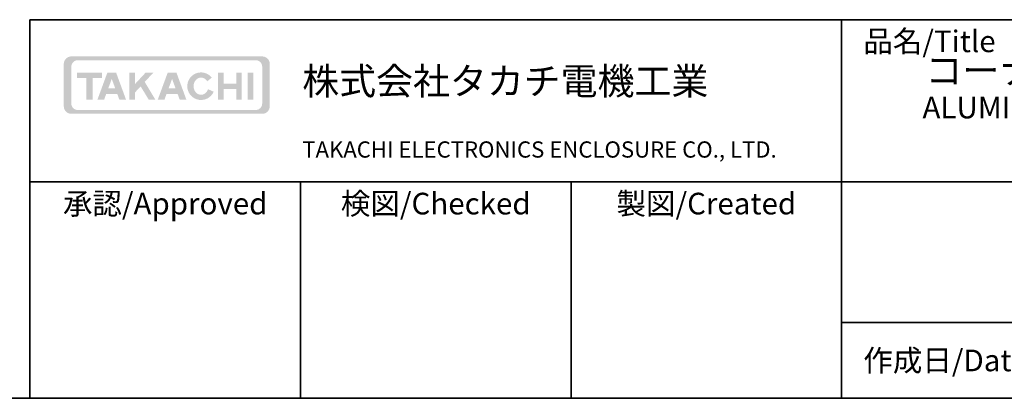
# Model space of a CAD drawing. Units: millimetres. Extents: x 22 to 2408, y 12 to 434.
# Drawn here: x 335 to 472, y 12 to 64 of the extents above; entities that cross this region are included whole.
import ezdxf
from ezdxf.enums import TextEntityAlignment as Align

# ---------------------------------------------------------------- set-up
doc = ezdxf.new("R2010")
doc.units = ezdxf.units.MM
doc.header["$LTSCALE"] = 1.5
doc.linetypes.add('CHAIN', pattern=[0.35429999999999995, 0.2362, -0.0295, 0.0591, -0.0295])
for name, color, linetype, lineweight in [('Border (ISO)', 7, 'Continuous', 35), ('Hatch (ISO)', 1, 'Continuous', 18), ('Title (ISO)', 7, 'Continuous', 35)]:
    doc.layers.add(name, color=color, linetype=linetype, lineweight=lineweight)
doc.styles.add('Note Text (TK)', font='txt')
doc.styles.add('文字スタイル67', font='arial.ttf')

# ---------------------------------------------------------------- blocks, each defined once
blk = doc.blocks.new('図面枠 tk図枠')
at = {"layer": 'Border (ISO)'}
blk.add_line((14.50000000000001, 8.000000000000007), (405.4999999999999, 8.000000000000007), dxfattribs=at)
blk = doc.blocks.new('表題欄 tk表題欄')
at = {"layer": 'Hatch (ISO)'}
h = blk.add_hatch(color=256, dxfattribs=at)
edge = h.paths.add_edge_path(flags=0)
edge.add_arc((95.57537688673352, 236.2990653650367), 0.5958259999999996, 269.9999999999897, 360)
edge.add_line((96.17120288673351, 236.2990653650368), (96.17120288673348, 239.7107813650365))
edge.add_arc((95.5753768867335, 239.7107813650366), 0.5958259999999996, 0, 90.0000000000068)
edge.add_line((95.57537688673342, 240.3066073650366), (79.13710888673356, 240.3066073650366))
edge.add_arc((79.13710888673353, 239.7107813650366), 0.5958259999999996, 89.99999999999744, 180)
edge.add_line((78.54128288673353, 239.7107813650365), (78.54128288673331, 236.2990653650368))
edge.add_arc((79.13710888673332, 236.2990653650365), 0.5958259999999996, 180, 270.0000000000231)
edge.add_line((79.13710888673356, 235.7032393650365), (95.57537688673342, 235.7032393650367))
edge = h.paths.add_edge_path()
edge.add_line((77.83935088673357, 239.9556413650366), (77.83935088673357, 236.0542053650368))
edge.add_arc((78.54128288673346, 236.0542053650367), 0.7019319999998935, 180, 270.0000000000087)
edge.add_line((78.54128288673357, 235.3522733650368), (96.17120288673352, 235.3522733650368))
edge.add_arc((96.17120288673351, 236.0542053650367), 0.7019319999998921, 270, 360)
edge.add_line((96.8731348867334, 236.0542053650368), (96.87313488673352, 239.9556413650366))
edge.add_arc((96.1712028867336, 239.9556413650367), 0.7019319999998921, 0, 90.00000000000873)
edge.add_line((96.17120288673348, 240.6575733650367), (78.54128288673357, 240.6575733650366))
edge.add_arc((78.54128288673357, 239.9556413650366), 0.7019319999999984, 90, 180)
for points in [[(79.07181288673355, 239.1476033650369), (79.07181288673355, 238.6578833650367), (79.92066088673353, 238.6578833650367), (79.92066088673353, 236.6581933650368), (80.50832488673353, 236.6581933650368), (80.50832488673353, 238.6578833650367), (81.35717288673355, 238.6578833650367), (81.35717288673355, 239.1476033650369)], [(85.68407849525303, 236.6581933650368), (84.9434673993943, 237.8918698287545), (84.41792288673358, 237.3246628822781), (84.41792288673358, 236.6581933650368), (83.89555488673355, 236.6581933650368), (83.89555488673355, 239.1476033650369), (84.41792288673358, 239.1476033650369), (84.41792288673358, 238.0993979968839), (85.38913556809511, 239.1476033650369), (86.10696490847272, 239.1476033650369), (85.31925422435492, 238.2974470774499), (86.30334488673353, 236.6581933650368)], [(92.09142939614459, 239.1476033650369), (92.09142939614459, 236.6581933650368), (92.60971639614465, 236.6581933650368), (92.60971639614465, 237.6580383650368), (93.76872039614462, 237.6580383650368), (93.76872039614462, 236.6581933650368), (94.28700739614459, 236.6581933650368), (94.28700739614459, 239.1476033650369), (93.76872039614462, 239.1476033650369), (93.76872039614462, 238.1477583650367), (92.60971639614465, 238.1477583650367), (92.60971639614465, 239.1476033650369)], [(94.84202339614467, 239.1476033650369), (94.84202339614467, 236.6581933650368), (95.36439139614473, 236.6581933650368), (95.36439139614473, 239.1476033650369)]]:
    blk.add_hatch(color=256, dxfattribs=at).paths.add_polyline_path(points)
h = blk.add_hatch(color=256, dxfattribs=at)
h.paths.add_polyline_path([(82.59020695886475, 237.7110913650368), (81.95242681460243, 237.7110913650368), (82.27131688673356, 238.5794973650367)], flags=0)
h.paths.add_polyline_path([(82.77903014574996, 237.1968853650368), (81.76360362771717, 237.1968853650368), (81.56578886050404, 236.6581933650368), (80.94907288673355, 236.6581933650368), (81.86321688673357, 239.1476033650369), (82.67941688673353, 239.1476033650369), (83.59356088673351, 236.6581933650368), (82.97684491296302, 236.6581933650368)])
h = blk.add_hatch(color=256, dxfattribs=at)
h.paths.add_polyline_path([(87.52707281460246, 237.7110913650368), (88.16485295886469, 237.7110913650368), (87.84596288673359, 238.5794973650367)], flags=0)
h.paths.add_polyline_path([(87.14043486050403, 236.6581933650368), (87.3382496277172, 237.1968853650368), (88.35367614574989, 237.1968853650368), (88.551490912963, 236.6581933650368), (89.16820688673343, 236.6581933650368), (88.25406288673352, 239.1476033650369), (87.43786288673356, 239.1476033650369), (86.52371888673358, 236.6581933650368)])
h = blk.add_hatch(color=256, dxfattribs=at)
edge = h.paths.add_edge_path()
edge.add_arc((90.52309888673334, 237.9028983650369), 1.273272000000011, 38.55054079078439, 336.5820184016556)
edge.add_line((91.69149139614446, 237.3968543650369), (91.17255542714857, 237.6216113977801))
edge.add_ellipse((90.52309888673352, 237.9028983650369), major_axis=(0, -0.7998759999999119), ratio=0.8673469387756529, start_angle=128.5505407907963, end_angle=426.582018401653, ccw=False)
edge.add_line((91.09381514418376, 238.3576891122095), (91.51887237036831, 238.6964075050431))
at = {"layer": 'Title (ISO)'}
for p, q in [((74.70882392282105, 244.052739026017), (255.7088239228211, 244.052739026017)), ((74.70882392282105, 209.052739026017), (74.70882392282105, 244.052739026017)), ((149.7088239228211, 244.052739026017), (149.7088239228211, 209.052739026017)), ((230.7088239228211, 244.052739026017), (230.7088239228211, 209.052739026017)), ((255.7088239228211, 244.052739026017), (255.7088239228211, 209.052739026017)), ((243.2088239228211, 239.552739026017), (251.2088239228211, 240.5527390260171)), ((251.2088239228211, 234.552739026017), (251.2088239228211, 240.5527390260171)), ((243.2088239228211, 239.552739026017), (243.2088239228211, 235.552739026017)), ((243.2088239228211, 235.552739026017), (251.2088239228211, 234.552739026017)), ((230.7088239228211, 231.052739026017), (255.7088239228211, 231.052739026017)), ((74.70882392282105, 229.052739026017), (230.7088239228211, 229.052739026017)), ((99.70882392282108, 229.052739026017), (99.70882392282108, 209.052739026017)), ((124.708823922821, 229.052739026017), (124.708823922821, 209.052739026017)), ((230.7088239228211, 220.052739026017), (255.7088239228211, 220.052739026017)), ((149.7088239228211, 216.052739026017), (230.7088239228211, 216.052739026017)), ((255.7088239228211, 209.052739026017), (74.70882392282105, 209.052739026017))]:
    blk.add_line(p, q, dxfattribs=at)
at = {"layer": 'Title (ISO)', "color": 4, "linetype": 'CHAIN', "lineweight": 18, "ltscale": 8.889559745788574}
blk.add_line((238.2088239228211, 241.552739026017), (238.2088239228211, 233.552739026017), dxfattribs=at)
at = {"layer": 'Title (ISO)', "color": 4, "linetype": 'CHAIN', "lineweight": 18, "ltscale": 20.00163269042969}
blk.add_line((252.2088239228211, 237.552739026017), (234.2088239228211, 237.552739026017), dxfattribs=at)
at = {"layer": 'Title (ISO)'}
for radius in [3, 2]:
    blk.add_circle((238.2088239228211, 237.552739026017), radius, dxfattribs=at)
at = {"layer": 'Title (ISO)', "color": 1, "char_height": 2.000000029802322, "line_spacing_factor": 1.5, "style": 'Note Text (TK)'}
for s, insert, attachment_point in [('\\fＭＳ Ｐゴシック|b0|i0;\\H2.0000;品名/Title', (151.708823922821, 242.052739026017), 4), ('\\fＭＳ Ｐゴシック|b0|i0;\\H2.0000;尺度/Scale', (232.7088239228211, 229.052739026017), 4), ('\\fＭＳ Ｐゴシック|b0|i0;\\H2.0000;検図/Checked', (112.208823922821, 227.052739026017), 5), ('\\fＭＳ Ｐゴシック|b0|i0;\\H2.0000;製図/Created', (137.2088239228211, 227.052739026017), 5), ('\\fＭＳ Ｐゴシック|b0|i0;\\H2.0000;承認/Approved', (87.20882392282108, 227.052739026017), 5), ('\\fＭＳ Ｐゴシック|b0|i0;\\H2.0000;作成日/Date', (151.708823922821, 212.552739026017), 4)]:
    blk.add_mtext(s, dxfattribs=dict(at, insert=insert, attachment_point=attachment_point))
at = {"layer": 'Title (ISO)', "color": 7, "line_spacing_factor": 1.5, "style": 'Note Text (TK)'}
for s, insert, char_height, attachment_point in [('株式会社タカチ電機工業', (99.87313488673345, 238.052739026017), 2.5, 4), ('\\fArial|b0|i0;\\H1.4986;TAKACHI ELECTRONICS ENCLOSURE CO., LTD.', (99.87313488673342, 232.052739026017), 1.49859994649887, 4), ('\\fＭＳ Ｐゴシック|b0|i0;\\H2.0000;/', (243.2088239228211, 214.552739026017), 2.000000029802322, 5)]:
    blk.add_mtext(s, dxfattribs=dict(at, insert=insert, char_height=char_height, attachment_point=attachment_point))
at = {"layer": 'Title (ISO)', "color": 7}
for tag, p, height, style in [('<品名>_001', (157.4957557410029, 235.6535912987443), 2.5, 'Note Text (TK)'), ('<Title>_001', (157.7088239228211, 230.5520568828656), 2.000000029802322, '文字スタイル67'), ('<尺度>_001', (239.1037102864574, 222.302739026017), 2.5, 'Note Text (TK)'), ('<ページ_No.>_001', (237.9488807410029, 213.302739026017), 2.5, 'Note Text (TK)'), ('<総ページ数>_001', (246.7997330137301, 213.302739026017), 2.5, 'Note Text (TK)'), ('作成日_001', (175.6250171046392, 211.2814322078352), 2.5, 'Note Text (TK)')]:
    blk.add_attdef(tag, p, '', height=height, dxfattribs=dict(at, style=style))
at = {"layer": 'Title (ISO)', "color": 7, "style": 'Note Text (TK)'}
blk.add_attdef('<承認>', text='', height=2.5, dxfattribs=at).set_placement((87.20882392282108, 217.052739026017), align=Align.MIDDLE_CENTER)

msp = doc.modelspace()

# ---------------------------------------------------------------- block references
at = {"xscale": 1.5, "yscale": 1.5, "zscale": 1.5}
msp.add_blockref('図面枠 tk図枠', (0, 0), dxfattribs=at)
ref = msp.add_blockref('表題欄 tk表題欄', (224.6867641157683, -301.5791085390255), dxfattribs=dict(xscale=1.5, yscale=1.5, zscale=1.5))
ref.add_attrib('<品名>_001', 'コーナーガード付アルミフリーサイズケース', (460.8692366499623, 55.58238723639843), dxfattribs={"layer": 'Title (ISO)', "color": 7, "height": 3.75, "style": 'Note Text (TK)'})
ref.add_attrib('<尺度>_001', '1：1.5', (583.3423295454545, 31.87500000000006), dxfattribs={"layer": 'Title (ISO)', "color": 7, "height": 3.75, "style": 'Note Text (TK)'})
ref.add_attrib('作成日_001', '2019/07/16', (488.1242897727273, 15.3430397727273), dxfattribs={"layer": 'Title (ISO)', "color": 7, "height": 3.75, "style": 'Note Text (TK)'})
ref.add_attrib('<Title>_001', 'ALUMINIUM PANEL CASE with CORNER GUARD', (460.4558086972729, 50.81918041193256), dxfattribs={"layer": 'Title (ISO)', "color": 7, "height": 3.000000044703483, "style": '文字スタイル67'})
ref.add_attrib('<ページ_No.>_001', '1', (581.6100852272726, 18.37500000000002), dxfattribs={"layer": 'Title (ISO)', "color": 7, "height": 3.75, "style": 'Note Text (TK)'})
ref.add_attrib('<総ページ数>_001', '5', (594.8863636363636, 18.37500000000002), dxfattribs={"layer": 'Title (ISO)', "color": 7, "height": 3.75, "style": 'Note Text (TK)'})
ref.add_attrib('<Title>_002', '\u3000\u3000\u3000\u3000\u3000\u3000\u3000\u3000\u3000\u3000\u3000\u3000\u3000\u3000\u3000\u3000\u3000\u3000\u3000\u3000-CUSTOM LENGTH-', (460.4558086972729, 43.23937129489183), dxfattribs={"layer": 'Title (ISO)', "color": 7, "height": 3.000000044703483, "style": '文字スタイル67'})

doc.saveas('drawing.dxf')
